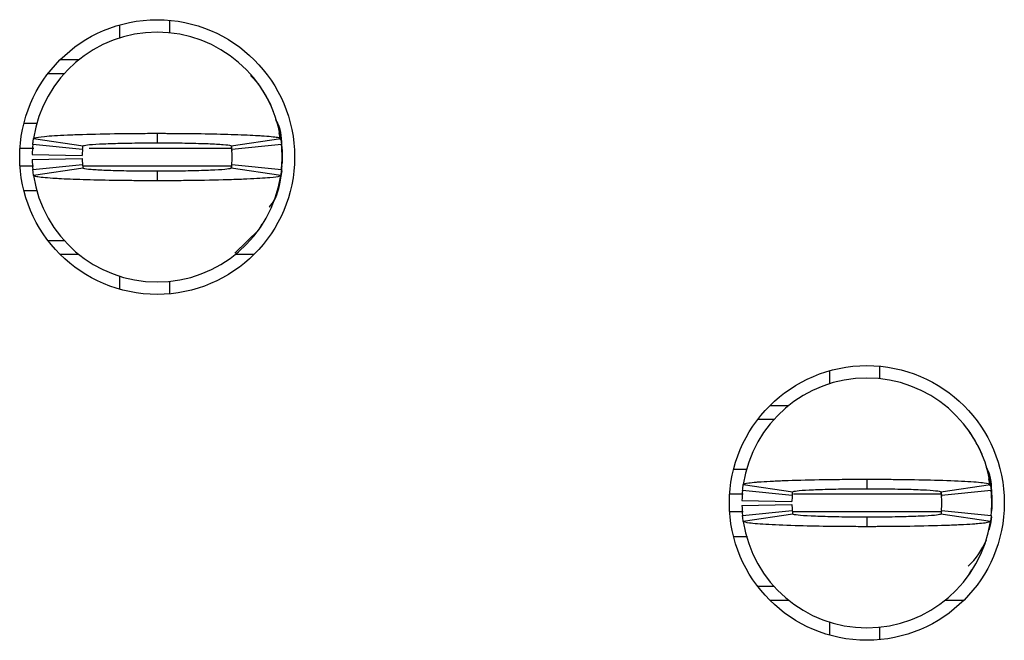
# Model space of a CAD drawing. Units: inches. Extents: x 0.1 to 16.9, y 0.1 to 10.9.
# Drawn here: x 5.3 to 5.4, y 6.6 to 6.7 of the extents above; entities that cross this region are included whole.
import ezdxf

# ---------------------------------------------------------------- set-up
doc = ezdxf.new("R2010")
doc.units = ezdxf.units.IN
doc.header["$MEASUREMENT"] = 0

msp = doc.modelspace()

# ---------------------------------------------------------------- linework, layer by layer
at = {"color": 7, "linetype": 'Continuous', "lineweight": 25}
for p, q in [((5.317867361031417, 6.746696616886824), (5.317867361031417, 6.744718399739358)), ((5.309993358659231, 6.74596563866448), (5.309993358659231, 6.743911155731376)), ((5.300630578485533, 6.740486235296349), (5.303580377742533, 6.740486235296349)), ((5.298725437160555, 6.738321460304014), (5.301285455920333, 6.738321460304014)), ((5.331924666973553, 6.73659902686838), (5.330589850726797, 6.737965944410965)), ((5.294907747929494, 6.730447311266857), (5.296944924395857, 6.730447311266857)), ((5.29643271531294, 6.728059605516504), (5.304219177029736, 6.726888632377018)), ((5.31589886043837, 6.72887271612338), (5.31589886043837, 6.727376733405101)), ((5.327578562180125, 6.726888632377018), (5.335365023896922, 6.728059605516504)), ((5.335326652673523, 6.727850754595834), (5.335134301562246, 6.728930208792553)), ((5.304147054529568, 6.726313705685287), (5.296312505034953, 6.727101003257025)), ((5.327575610547557, 6.726766607119998), (5.32766698282535, 6.726137707718431)), ((5.33548523417491, 6.727101003257025), (5.327650684680294, 6.726313705685287)), ((5.335583903035078, 6.726116587962408), (5.335583903035078, 6.724147757373173)), ((5.296217759462795, 6.72552640811355), (5.30409020351965, 6.725369183263157)), ((5.296217759462795, 6.724739110541812), (5.30409020351965, 6.724896335392203)), ((5.335583903035078, 6.725132172667791), (5.335583903035078, 6.724147757373173)), ((5.296312505034953, 6.723163342078556), (5.304147054529568, 6.723951812970073)), ((5.304219177029736, 6.723375712958563), (5.29643271531294, 6.722204739819079)), ((5.31589886043837, 6.722888785250261), (5.31589886043837, 6.72139280253198)), ((5.327615118424491, 6.723835654311948), (5.327531189394047, 6.723365153080552)), ((5.335365023896922, 6.722204739819079), (5.327578562180125, 6.723375712958563)), ((5.327650684680294, 6.723951812970073), (5.33548523417491, 6.723163342078556)), ((5.335512385527921, 6.723455498703538), (5.335583903035078, 6.724147757373173)), ((5.29707681287227, 6.719817034068726), (5.294907747929494, 6.719817034068726)), ((5.328113632665612, 6.709968187843438), (5.331924135313027, 6.713665318467203)), ((5.33190829549601, 6.713678224984772), (5.332439204362906, 6.714584027854193)), ((5.301285455920333, 6.711942885031567), (5.298725437160555, 6.711942885031567)), ((5.303580377742533, 6.709778110039233), (5.300630578485533, 6.709778110039233)), ((5.331167142391208, 6.709778110039233), (5.328217361467328, 6.709778110039233)), ((5.309993358659231, 6.706354362923984), (5.309993358659231, 6.70429987999088)), ((5.317867361031417, 6.705545945596224), (5.317867361031417, 6.703568901768536)), ((5.429678392714171, 6.692168926795353), (5.429678392714171, 6.690190709647887)), ((5.421804390341985, 6.691437948573009), (5.421804390341985, 6.689383465639905)), ((5.412441591835165, 6.685959718524657), (5.415391391092166, 6.685959718524657)), ((5.410536450510188, 6.683793770212543), (5.413096487603087, 6.683793770212543)), ((5.406718761279126, 6.675919621175385), (5.408827326920796, 6.675919621175385)), ((5.408243746995694, 6.673531915425032), (5.416030190379369, 6.672360942285548)), ((5.427709892121125, 6.674345026031909), (5.427709892121125, 6.672849043313629)), ((5.43938959386288, 6.672360942285548), (5.447176037246555, 6.673531915425032)), ((5.447139041007272, 6.673316024585689), (5.446945333245001, 6.674402518701083)), ((5.415958067879201, 6.671786015593816), (5.408123518384585, 6.672573313165554)), ((5.439387320555808, 6.672234223749411), (5.439477996174983, 6.671611190946739)), ((5.447296265857664, 6.672573313165554), (5.439461716363048, 6.671786015593816)), ((5.408028772812427, 6.670998718022078), (5.415901235202403, 6.670841493171687)), ((5.408028772812427, 6.67021142045034), (5.415901235202403, 6.670368645300732)), ((5.447394934717833, 6.671588897870937), (5.447394934717833, 6.669620067281703)), ((5.408123518384585, 6.668636825306865), (5.415958067879201, 6.669424122878603)), ((5.416030190379369, 6.668848022867092), (5.408243746995694, 6.667677049727607)), ((5.447176037246555, 6.667677049727607), (5.43938959386288, 6.668848022867092)), ((5.439461716363048, 6.669424122878603), (5.447296265857664, 6.668636825306865)), ((5.447323398877554, 6.668927808612067), (5.447394934717833, 6.669620067281703)), ((5.427709892121125, 6.668361095158789), (5.427709892121125, 6.666865112440509)), ((5.408887862888146, 6.665289343977254), (5.406718761279126, 6.665289343977254)), ((5.443719327178765, 6.659150534893301), (5.444250217712538, 6.660056337762722)), ((5.413096487603087, 6.657416368259875), (5.410536450510188, 6.657416368259875)), ((5.415391391092166, 6.655250419947762), (5.412441591835165, 6.655250419947762)), ((5.44297815574084, 6.655250419947762), (5.440028393150083, 6.655250419947762)), ((5.421804390341985, 6.651826672832514), (5.421804390341985, 6.64977218989941)), ((5.429678392714171, 6.651018255504753), (5.429678392714171, 6.649041211677066))]:
    msp.add_line(p, q, dxfattribs=at)
at = {"color": 8, "linetype": 'Continuous', "lineweight": 25}
for p, q in [((5.294289206741601, 6.726510823408167), (5.296456420039101, 6.726510823408167)), ((5.305209183926426, 6.726510823408167), (5.327690155890986, 6.726510823408167)), ((5.294289206741601, 6.723754695247194), (5.296435208617471, 6.723754695247194)), ((5.304231166891229, 6.723754695247194), (5.327690155890986, 6.723754695247194)), ((5.408234470436191, 6.671983133316695), (5.406100238424354, 6.671983133316695)), ((5.439501169240618, 6.671983133316695), (5.416158412231472, 6.671983133316695)), ((5.408213314013925, 6.669227005155723), (5.406100238424354, 6.669227005155723)), ((5.439501169240618, 6.669227005155723), (5.416073236548763, 6.669227005155723))]:
    msp.add_line(p, q, dxfattribs=at)
at = {"color": 7, "linetype": 'Continuous', "lineweight": 25, "flags": 128}
for points in [[(5.335107168542356, 6.729438256256879), (5.335356957323441, 6.728420988008449), (5.335583903035078, 6.726116587962408)], [(5.335523403733972, 6.722954491157886), (5.335356957323441, 6.721843357327133), (5.335107168542356, 6.720826089078702)], [(5.44691820022511, 6.674910566165408), (5.447167970673074, 6.673893297916978), (5.447394934717833, 6.671588897870937)], [(5.447333628759377, 6.668418587827962), (5.447167970673074, 6.667316840555441), (5.44691820022511, 6.666298398987231)]]:
    msp.add_lwpolyline(points, dxfattribs=at)
at = {"color": 7, "linetype": 'Continuous', "lineweight": 25}
for centre, radius in [((5.315898866140704, 6.725132378361074), 0.0216535433070888), ((5.427709889762752, 6.670604819305958), 0.02165354330708613)]:
    msp.add_circle(centre, radius, dxfattribs=at)
for centre, radius, start, end in [((5.315898866140704, 6.725132378361074), 0.01968503937007959, 90, 171.4478225624125), ((5.315898866140704, 6.725132378361074), 0.01968503937007959, 8.552177437587554, 90), ((5.315898866140704, 6.725132378361074), 0.01968503937007867, 174.2608295227265, 178.8540080016096), ((5.315898866140704, 6.725132378361074), 0.01181102362204734, 174.2608295227242, 178.8540080016096), ((5.315898866140704, 6.725132378361074), 0.01181102362204911, 354.260829522743, 5.739170477274962), ((5.315898866140704, 6.725132378361074), 0.0196850393700797, 354.2608295227355, 5.739170477272992), ((5.315898866140704, 6.725132378361074), 0.01968503937007862, 181.1459919983835, 185.7391704772666), ((5.315898866140704, 6.725132378361074), 0.01181102362204715, 181.1459919983783, 185.7391704772595), ((5.315898866140704, 6.725132378361074), 0.01968503937007871, 188.5521774375815, 270.0000000000008), ((5.315898866140704, 6.725132378361074), 0.0196850393700801, 270.0000000000008, 351.4478225624217), ((5.427709889762752, 6.670604819305958), 0.01968503937007871, 90, 171.447822562415), ((5.427709889762752, 6.670604819305958), 0.01968503937007871, 8.552177437579886, 90), ((5.427709889762752, 6.670604819305958), 0.01968503937007865, 174.2608295227345, 178.8540080016122), ((5.427709889762752, 6.670604819305958), 0.01181102362204719, 174.2608295227413, 178.8540080016139), ((5.427709889762752, 6.670604819305958), 0.01181102362204734, 354.260829522725, 5.739170477258675), ((5.427709889762752, 6.670604819305958), 0.0196850393700797, 354.2608295227278, 5.739170477265276), ((5.427709889762752, 6.670604819305958), 0.01968503937007867, 181.1459919983912, 185.7391704772689), ((5.427709889762752, 6.670604819305958), 0.01181102362204734, 181.1459919983912, 185.7391704772766), ((5.427709889762752, 6.670604819305958), 0.01968503937007874, 188.5521774375883, 270.0000000000008), ((5.427709889762752, 6.670604819305958), 0.01968503937007874, 270.0000000000008, 351.4478225624133), ((5.435583905510783, 6.669226866550052), 0.0118110236220474, 313.3529187325909, 337.9790160526468)]:
    msp.add_arc(centre, radius, start, end, dxfattribs=at)
for points, knots in [([(5.334223273753184, 6.732287076680398), (5.334196057338517, 6.732368570754818), (5.333924050992689, 6.733183038996183), (5.333179804906742, 6.734648702967621), (5.332332162230778, 6.735940268441921), (5.33190829549601, 6.73658612035081)], [0, 0, 0, 0, 0.05265837653461623, 0.526278451953609, 1, 1, 1, 1]), ([(5.335583903035078, 6.726510823408169), (5.335539329238382, 6.727874403124066), (5.335486789445495, 6.729481674686427), (5.33469651914206, 6.730830619675892), (5.334576699670378, 6.731035144476159)], [0, 0, 0, 0, 0.8483816598429929, 1, 1, 1, 1]), ([(5.296312505034953, 6.727101003257025), (5.296326563175621, 6.727233358847419), (5.296350591836448, 6.72745958560564), (5.296391685013093, 6.727777713669106), (5.296419036899816, 6.727965630255304), (5.29643271531294, 6.728059605516504)], [0, 0, 0, 0, 0.4134408863383058, 0.7066674792799461, 1, 1, 1, 1]), ([(5.29643271531294, 6.728059605516505), (5.296475850662157, 6.728097216097715), (5.296605916588207, 6.728210623202635), (5.29772946451229, 6.728366707563966), (5.299656890642259, 6.72851185348399), (5.301687603372209, 6.728619938564039), (5.304925420241354, 6.728740664247439), (5.308782392492739, 6.728826804858403), (5.312372687235495, 6.728859947402162), (5.313990258751435, 6.728869247679753), (5.315005491675954, 6.72887243151962), (5.31551591788274, 6.728872594127968), (5.31589886043837, 6.72887271612338)], [0, 0, 0, 0, 0.08866935938521009, 0.2673645293297908, 0.3737635267418181, 0.4801236312575407, 0.5864873064225301, 0.8015830940009928, 0.8995524037636063, 0.9496176063319506, 0.9622010736643227, 1, 1, 1, 1]), ([(5.31589886043837, 6.72887271612338), (5.316122748951812, 6.728872146011221), (5.316458565135751, 6.728871290885215), (5.317017820476475, 6.728871879314206), (5.317799746487879, 6.728868106209939), (5.31891258055635, 6.728862884917175), (5.321569035232525, 6.72884147681754), (5.32456428517606, 6.728793450730793), (5.328364079792059, 6.728691336613768), (5.330705784934696, 6.728592650878035), (5.33328035090764, 6.728438405832757), (5.335002255316434, 6.728272753726683), (5.335261772698728, 6.728120271762913), (5.335365023896922, 6.728059605516504)], [0, 0, 0, 0, 0.02211073010468235, 0.03316445713864726, 0.05527646963022437, 0.09951768029267945, 0.143759236256404, 0.3223677327815265, 0.4109788449933314, 0.589574519253655, 0.6426706927325435, 0.8578334953935532, 1, 1, 1, 1]), ([(5.335365023896922, 6.728059605516504), (5.335384093431983, 6.727927222317772), (5.335416695737569, 6.727700892861611), (5.335455740434274, 6.727382964065087), (5.335475402913636, 6.727194990330667), (5.33548523417491, 6.727101003257025)], [0, 0, 0, 0, 0.4133408264776853, 0.7066697689735105, 1, 1, 1, 1]), ([(5.304147054529568, 6.726313705685287), (5.304155492575098, 6.726393285902565), (5.304169910092005, 6.726529259230055), (5.304194566089224, 6.726719346093388), (5.304210972408034, 6.726832196910198), (5.304219177029736, 6.726888632377018)], [0, 0, 0, 0, 0.413647516848759, 0.7067714967076352, 1, 1, 1, 1]), ([(5.304219177029736, 6.726888632377018), (5.30435599386669, 6.726943505759643), (5.304629635426223, 6.727053255687601), (5.306331702779111, 6.727176668455932), (5.308134204518216, 6.727254865907268), (5.309697463685659, 6.727305203518891), (5.311432766329002, 6.727341104498117), (5.312979847594845, 6.727361433085767), (5.314203554799665, 6.727372225152335), (5.314866640508605, 6.727375706749418), (5.315243602230511, 6.727375578795882), (5.315484675059653, 6.727375460196147), (5.315691706926034, 6.727376831981799), (5.315864199556841, 6.72737674989893), (5.31589886043837, 6.727376733405101)], [0, 0, 0, 0, 0.2152645536703786, 0.4305415144072139, 0.5370290966103848, 0.6435238906884442, 0.7499063900139097, 0.856323812827012, 0.9093946758211244, 0.9545778664562187, 0.9659279526124932, 0.9716007128667232, 0.9942934122910102, 1, 1, 1, 1]), ([(5.31589886043837, 6.727376733405101), (5.316059974763756, 6.727376171045632), (5.316261341790836, 6.727375468186621), (5.316623627522568, 6.727375647617105), (5.317146080332294, 6.727374103426088), (5.318267475585732, 6.727366725786903), (5.31983687871934, 6.727351327747774), (5.321610783360101, 6.727316322782078), (5.322960270995019, 6.727278323839164), (5.324676023109762, 6.727214630143814), (5.326473882165125, 6.727115566968172), (5.327468680687488, 6.726990744981769), (5.327554374384446, 6.726911110036911), (5.327578562180125, 6.726888632377021)], [0, 0, 0, 0, 0.02652195643639688, 0.03314818534675328, 0.05966735895564143, 0.1127354823648384, 0.2191682393030288, 0.3255991021234325, 0.431975265984584, 0.4850980745023237, 0.7001704316841363, 0.9153704812055381, 1, 1, 1, 1]), ([(5.327578562180125, 6.726888632377021), (5.327590007940945, 6.726809035526322), (5.327609569378547, 6.726673000110851), (5.327633006379187, 6.726483032983454), (5.327644791906691, 6.72637014818091), (5.327650684680294, 6.726313705685287)], [0, 0, 0, 0, 0.4135456260993818, 0.7067723228965607, 1, 1, 1, 1]), ([(5.335512385527921, 6.726808846632044), (5.335527935335991, 6.726691486433583), (5.335559159587592, 6.726455825366368), (5.335575633300295, 6.726229967610119), (5.335583903035078, 6.726116587962408)], [0, 0, 0, 0, 0.4980041881694874, 0.9999999999999999, 0.9999999999999999, 0.9999999999999999, 0.9999999999999999]), ([(5.29643271531294, 6.72220473981908), (5.296413645726418, 6.722336868467647), (5.296381043233274, 6.722562763421066), (5.29634199907228, 6.722883234983462), (5.296322336346896, 6.723069973368169), (5.296312505034953, 6.723163342078559)], [0, 0, 0, 0, 0.4133408264803311, 0.7066719273921904, 1, 1, 1, 1]), ([(5.304147054529568, 6.723951812970073), (5.304155492593202, 6.723872445531732), (5.304169910167472, 6.723736835516601), (5.304194566023864, 6.723544626055725), (5.304210972398329, 6.723432023932171), (5.304219177029736, 6.723375712958563)], [0, 0, 0, 0, 0.4136469809114488, 0.7067718766255338, 1, 1, 1, 1]), ([(5.31589886043837, 6.722888785250261), (5.315737752037631, 6.722888798560668), (5.315536390770765, 6.722888815196676), (5.315174111719034, 6.722888732859889), (5.314651653128319, 6.722890237004988), (5.313530243942512, 6.722897372209287), (5.311960868957557, 6.722915100667572), (5.310186936074341, 6.722947444189163), (5.308837471375841, 6.72298611916866), (5.307121678398334, 6.723049535740564), (5.30532389505212, 6.723150978301658), (5.304329053766737, 6.723273416159671), (5.304243363939083, 6.723353194603279), (5.304219177029736, 6.723375712958566)], [0, 0, 0, 0, 0.02652091738601445, 0.03314715743424484, 0.05966637561859483, 0.1127355850247757, 0.2191692021829466, 0.3255982182007128, 0.4319745608670829, 0.485098216635338, 0.7001724790317697, 0.9153703389537492, 1, 1, 1, 1]), ([(5.327578562180125, 6.723375712958563), (5.327441731243171, 6.723321451367005), (5.327168058713854, 6.723212923958378), (5.325466044322803, 6.723087732854631), (5.323663550896502, 6.723009022955424), (5.322100245901805, 6.722961043030661), (5.320364981790756, 6.722923129382576), (5.318817889507764, 6.722901680920113), (5.317594155766368, 6.722894223882712), (5.316931083025792, 6.722888479346887), (5.31655412464427, 6.722888800555205), (5.316313058841462, 6.722888771450468), (5.316106025483997, 6.722888786318937), (5.315933527406303, 6.722888785429089), (5.31589886043837, 6.722888785250261)], [0, 0, 0, 0, 0.2152621451054355, 0.4305410532741886, 0.5370286667830915, 0.6435218772805863, 0.74990563491707, 0.8563240476614075, 0.9093944187075951, 0.9545779436288782, 0.9659280331219057, 0.9715997902385951, 0.9942924050271592, 1, 1, 1, 1]), ([(5.327650684680294, 6.723951812970073), (5.327642246616661, 6.723872445531732), (5.32762782904239, 6.723736835516601), (5.327603173185998, 6.723544626055725), (5.327586766811533, 6.723432023932171), (5.327578562180125, 6.723375712958563)], [0, 0, 0, 0, 0.4136469809114488, 0.7067718766255338, 1, 1, 1, 1]), ([(5.333549586535677, 6.717225170676819), (5.333628707582898, 6.717311907652527), (5.334598631693503, 6.718375193427589), (5.335341799380998, 6.720715320332674), (5.335514971771249, 6.722889330554928), (5.335583903035078, 6.723754695247194)], [0, 0, 0, 0, 0.05075170034334584, 0.6221517478115057, 1, 1, 1, 1]), ([(5.33548523417491, 6.723163342078556), (5.335471175956333, 6.723031710336849), (5.335447147036882, 6.72280671963114), (5.335406054386506, 6.72248621383809), (5.335378702339734, 6.722298575557116), (5.335365023896922, 6.722204739819079)], [0, 0, 0, 0, 0.4134387278677689, 0.7066674796285085, 1, 1, 1, 1]), ([(5.31589886043837, 6.72139280253198), (5.315674971798841, 6.721392847190772), (5.315339161360847, 6.721392914174467), (5.314779912703907, 6.721392523450151), (5.313997986699285, 6.721396198059622), (5.312885151979373, 6.721401472790949), (5.310228699007115, 6.721422859638323), (5.307233453176745, 6.721470798909613), (5.303433644955496, 6.721573240181979), (5.301091929597732, 6.721670355673325), (5.298517393897992, 6.721828755340475), (5.296795461444631, 6.721992892524339), (5.296535959595695, 6.722144444146464), (5.29643271531294, 6.722204739819079)], [0, 0, 0, 0, 0.02211070861121572, 0.03316383876682865, 0.05527586350415842, 0.09951769779359158, 0.1437586855758145, 0.3223672810152929, 0.4109789495470042, 0.5895742945772252, 0.642672176466818, 0.857835098286157, 0.9999999999999999, 0.9999999999999999, 0.9999999999999999, 0.9999999999999999]), ([(5.335365023896922, 6.722204739819079), (5.335321889310725, 6.722167122223546), (5.33519182560297, 6.722053693896467), (5.33406825069448, 6.721897847360156), (5.332140844573829, 6.721752058040203), (5.330110118824464, 6.721646054290156), (5.326872323611327, 6.721524299990908), (5.323015324112186, 6.721440640679977), (5.31942505749778, 6.721403208787676), (5.317807466044257, 6.721396359140534), (5.316792235390567, 6.721393050656074), (5.316281803033424, 6.721392908889661), (5.31589886043837, 6.721392802531983)], [0, 0, 0, 0, 0.08866942204117866, 0.2673648877118828, 0.3737639603080807, 0.4801224949269259, 0.5864862452511262, 0.8015821848216074, 0.8995525235358143, 0.9496169688361932, 0.9622010469546639, 1, 1, 1, 1]), ([(5.446034287102816, 6.677759386588927), (5.446007077382879, 6.677840880946703), (5.445735132350458, 6.678655368777468), (5.444990509240828, 6.680121204115062), (5.444143145245823, 6.681413332097982), (5.443719327178765, 6.682059603579118)], [0, 0, 0, 0, 0.05264655720377249, 0.526171152758584, 1, 1, 1, 1]), ([(5.447394934717833, 6.671983133316695), (5.447366523563169, 6.67335288974027), (5.447335716967105, 6.674838135002027), (5.446623627815554, 6.676084367651763), (5.446568257601011, 6.676181271486112)], [0, 0, 0, 0, 0.9222425809722, 1, 1, 1, 1]), ([(5.408123518384585, 6.672573313165556), (5.408138173409627, 6.67271059522489), (5.408162557524427, 6.672939015270935), (5.408203762620041, 6.67325853126644), (5.40823041885502, 6.673440787266483), (5.408243746995694, 6.673531915425032)], [0, 0, 0, 0, 0.4295993498686134, 0.714799178804173, 1, 1, 1, 1]), ([(5.408243746995694, 6.673531915425032), (5.408409496307815, 6.673611070703014), (5.408670124734741, 6.673735536471946), (5.410021726358569, 6.673874420186308), (5.411319600732932, 6.673971723974848), (5.412917321737768, 6.674065187396498), (5.416020863033083, 6.674192113275028), (5.419409382981168, 6.674276460518112), (5.422558254620535, 6.674315924553624), (5.423933378411656, 6.674331583317037), (5.4250456316406, 6.674336317658316), (5.425745074345135, 6.674341749326887), (5.426235872986382, 6.674342061304166), (5.42672737222241, 6.674345384315054), (5.427195427286329, 6.674344977758508), (5.427593420865812, 6.674345015103147), (5.427709892121125, 6.674345026031909)], [0, 0, 0, 0, 0.1858402088028293, 0.2922198629961427, 0.3452888227292865, 0.4516377112571973, 0.5580162686429644, 0.7730875087389502, 0.8286952257105704, 0.8843089371182021, 0.9120966000536289, 0.9398785401494206, 0.9537700643880354, 0.9607144331841991, 0.988503233422415, 1, 1, 1, 1]), ([(5.427709892121125, 6.674345026031909), (5.427942580116786, 6.674345229113949), (5.428407968055679, 6.674345635288447), (5.429337704038281, 6.674341572413652), (5.430960978587286, 6.674336357712197), (5.43417397809155, 6.674303884085795), (5.438782030060827, 6.674217785556722), (5.443415883232356, 6.674035181774226), (5.446569599219122, 6.673794389537925), (5.446979303157071, 6.673617064448139), (5.447176037246555, 6.673531915425032)], [0, 0, 0, 0, 0.02300186718401409, 0.04600491541936631, 0.092032587882666, 0.1842713901109248, 0.370233628023048, 0.5856413716874528, 0.8010307934334316, 0.9999999999999999, 0.9999999999999999, 0.9999999999999999, 0.9999999999999999]), ([(5.447176037246555, 6.673531915425035), (5.447195837376424, 6.67339463363877), (5.447228782193689, 6.673166214765136), (5.447267624980681, 6.672846698247417), (5.447286718907823, 6.672664441438798), (5.447296265857664, 6.672573313165556)], [0, 0, 0, 0, 0.4296020592473435, 0.7148014398087436, 1, 1, 1, 1]), ([(5.415958067879201, 6.671786015593819), (5.415966860315667, 6.671868746695728), (5.415981481383437, 6.672006321422879), (5.416006274622712, 6.672196350733659), (5.416022217486359, 6.672306071730849), (5.416030190379369, 6.672360942285548)], [0, 0, 0, 0, 0.4299093902842703, 0.7149024454515719, 1, 1, 1, 1]), ([(5.416030190379369, 6.672360942285548), (5.416166766282232, 6.672415803149151), (5.416439853584693, 6.672525498966185), (5.41814449739472, 6.672649066528367), (5.419944301528287, 6.672727150341745), (5.421508492700066, 6.672777482213625), (5.423243705705629, 6.672813549096189), (5.42479062055397, 6.672833342494981), (5.425903073890002, 6.67284410669276), (5.426463056782968, 6.672846086951164), (5.426784061146232, 6.672848197840507), (5.42702511017356, 6.672847813715948), (5.427333673813862, 6.672847754244902), (5.427562054098017, 6.672848536763661), (5.427709892121125, 6.672849043313629)], [0, 0, 0, 0, 0.2152664382504245, 0.4304312085811315, 0.5370125353319533, 0.6435082617416971, 0.7498907969388028, 0.8563081927528572, 0.9093795203673064, 0.935901000654962, 0.9491547038705783, 0.9624103017646879, 0.9756669596202208, 0.9999999999999999, 0.9999999999999999, 0.9999999999999999, 0.9999999999999999]), ([(5.427709892121125, 6.672849043313629), (5.427871000897529, 6.672848480753611), (5.428072356409917, 6.672847777659943), (5.428434638629793, 6.672847958304906), (5.428957153207946, 6.672846391487862), (5.430732810930003, 6.672835123590549), (5.433562800347999, 6.672794082651936), (5.436640214645803, 6.672688861197358), (5.438898833106238, 6.672539653272372), (5.439220193357134, 6.672422629637561), (5.43938959386288, 6.672360942285548)], [0, 0, 0, 0, 0.02657341677979524, 0.03321174718725527, 0.05978539336641622, 0.1129575015845022, 0.3285338588151033, 0.5441560162611213, 0.7597082987969389, 1, 1, 1, 1]), ([(5.43938959386288, 6.672360942285548), (5.439401463118365, 6.672278193382981), (5.439421205373388, 6.672140556280199), (5.439444545071777, 6.671950647741608), (5.439455992592618, 6.671840893040408), (5.439461716363048, 6.671786015593816)], [0, 0, 0, 0, 0.4298075044911209, 0.7149032535690202, 1, 1, 1, 1]), ([(5.447323398877554, 6.672281156540574), (5.447338956318304, 6.67216379634247), (5.447370195896242, 6.671928135277485), (5.447386666529148, 6.671702277519028), (5.447394934717833, 6.671588897870937)], [0, 0, 0, 0, 0.4980041913673535, 1, 1, 1, 1]), ([(5.408243746995694, 6.667677049727609), (5.408223946874224, 6.667814378013658), (5.408191002070933, 6.668042874256818), (5.408152159121839, 6.668361959416917), (5.408133065312, 6.66854520319963), (5.408123518384585, 6.668636825306865)], [0, 0, 0, 0, 0.4296011294482913, 0.7147998927451601, 1, 1, 1, 1]), ([(5.415958067879201, 6.669424122878603), (5.415966860335582, 6.66934162498841), (5.415981481462963, 6.669204437823748), (5.416006274557454, 6.669012244501611), (5.41602221747668, 6.668902770018), (5.416030190379369, 6.668848022867092)], [0, 0, 0, 0, 0.4299088333552435, 0.7149028147831269, 1, 1, 1, 1]), ([(5.427709892121125, 6.668361095158789), (5.427548783193635, 6.66836110850091), (5.427347415162956, 6.668361125177065), (5.426985133272898, 6.668361042639294), (5.426462619158736, 6.66836255019768), (5.424686966560059, 6.668373791517946), (5.421856990050745, 6.66841642297945), (5.418779592458363, 6.668521564850042), (5.416520887166031, 6.668668897746577), (5.416199569023167, 6.668786192484649), (5.416030190379369, 6.668848022867095)], [0, 0, 0, 0, 0.02657335970128269, 0.03321370947593302, 0.05978536661555928, 0.1129575172489295, 0.3285349630812816, 0.5441572925286627, 0.7597084967308635, 1, 1, 1, 1]), ([(5.43938959386288, 6.668848022867092), (5.439253013090041, 6.668793773555448), (5.43897991286207, 6.6686852992873), (5.437275293749943, 6.668559957152448), (5.435475499482715, 6.668481353103114), (5.433911261815417, 6.668433402298168), (5.432176092514219, 6.668395236738935), (5.430629173364274, 6.668374591561278), (5.429516705528272, 6.668366380366424), (5.428956728143193, 6.668363803722323), (5.428635721131832, 6.668362350852855), (5.428394675987603, 6.668360766711539), (5.428086110646835, 6.668361260685432), (5.427857730119314, 6.668361160203771), (5.427709892121125, 6.668361095158789)], [0, 0, 0, 0, 0.2152640264476919, 0.4304314104771059, 0.537012853685006, 0.6435070815544516, 0.7498909600496538, 0.8563084721416659, 0.9093793501901936, 0.9359008594567912, 0.9491545771541897, 0.9624103458453257, 0.9756670181858691, 0.9999999999999999, 0.9999999999999999, 0.9999999999999999, 0.9999999999999999]), ([(5.439461716363048, 6.669424122878603), (5.439452923906668, 6.66934162498841), (5.439438302779286, 6.669204437823748), (5.439413509684795, 6.669012244501611), (5.439397566765569, 6.668902770018), (5.43938959386288, 6.668848022867092)], [0, 0, 0, 0, 0.4299088333552435, 0.7149028147831269, 1, 1, 1, 1]), ([(5.447296265857664, 6.668636825306865), (5.447281619595026, 6.668499028659022), (5.447257250108419, 6.66826975286034), (5.447215963729913, 6.667950474712724), (5.447189346089489, 6.667768191493054), (5.447176037246555, 6.667677049727607)], [0, 0, 0, 0, 0.4296005840298679, 0.7147998050734473, 1, 1, 1, 1]), ([(5.427709892121125, 6.666865112440509), (5.427477204480734, 6.66686504145853), (5.427011818238588, 6.666864899491219), (5.426082062190267, 6.666866319578377), (5.424458805376503, 6.666875571655003), (5.421245770247634, 6.666902742517309), (5.416637773132755, 6.6669937764681), (5.41200389695421, 6.667174463476225), (5.408850194436675, 6.667416181875123), (5.408440483581973, 6.667592422029808), (5.408243746995694, 6.667677049727607)], [0, 0, 0, 0, 0.02300189412450239, 0.04600487181385789, 0.09203397810164869, 0.1842713595802979, 0.3702344946179031, 0.5856424905744262, 0.8010321645910642, 1, 1, 1, 1]), ([(5.447176037246555, 6.667677049727607), (5.447010296974578, 6.667597375151358), (5.44674968410592, 6.6674720934704), (5.445398025768748, 6.667336796337975), (5.444100217542646, 6.667236138637823), (5.442502438364166, 6.667145807278858), (5.439398934962166, 6.667017033158953), (5.436010365522678, 6.666936651079475), (5.432861549317748, 6.666891739372614), (5.431486389451374, 6.666880265705327), (5.430374163917685, 6.666871238497177), (5.429674699390985, 6.6668701695159), (5.429183904856486, 6.666865947360545), (5.428692392811715, 6.666866668516612), (5.428224345539226, 6.666864902779024), (5.427826363556473, 6.666865064973481), (5.427709892121125, 6.666865112440509)], [0, 0, 0, 0, 0.185840424132635, 0.2922186953585735, 0.3452891349292809, 0.4516368362362598, 0.5580155168810043, 0.7730870061762813, 0.8286952834547717, 0.8843086974823926, 0.9120966339921012, 0.9398784185003957, 0.9537701197795051, 0.9607155930922429, 0.9885032201013122, 0.9999999999999999, 0.9999999999999999, 0.9999999999999999, 0.9999999999999999])]:
    msp.add_open_spline(points, degree=3, knots=knots, dxfattribs=at)

doc.saveas('drawing.dxf')
